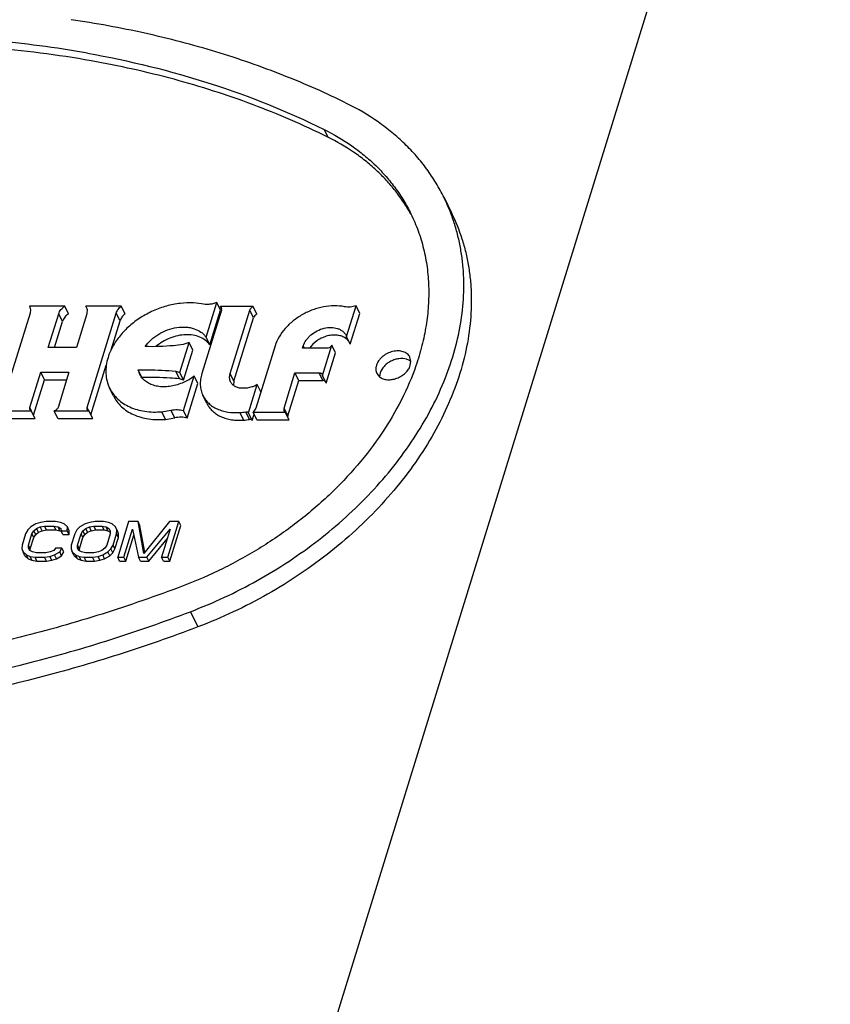
# Model space of a CAD drawing. Units: inches. Extents: x 0 to 17, y 0 to 11.
# Drawn here: x 5.6 to 5.8, y 7 to 7.2 of the extents above; entities that cross this region are included whole.
import ezdxf

# ---------------------------------------------------------------- set-up
doc = ezdxf.new("R2010")
doc.units = ezdxf.units.IN
doc.header["$LTSCALE"] = 0.935
doc.header["$MEASUREMENT"] = 0
doc.layers.get('0').update_dxf_attribs({"linetype": 'CONTINUOUS'})
doc.layers.add('02___PRT_ALL_AXES', color=7, linetype='CONTINUOUS')

msp = doc.modelspace()

# ---------------------------------------------------------------- linework, layer by layer
at = {"color": 7, "linetype": 'Continuous'}
for p, q in [((5.9316658185, 7.8228089692), (5.419900575700001, 6.166736036900001)), ((5.6727161394, 7.1888457864), (5.6735412777, 7.1871643315)), ((5.6991363263, 7.1738383495), (5.7007866028, 7.170475439600001)), ((5.645741194099999, 7.150434444199999), (5.6439354524, 7.150647630700001)), ((5.6467394297, 7.1431319776), (5.6490843311, 7.1507200811)), ((5.6499094693, 7.1490386262), (5.6490843311, 7.1507200811)), ((5.6079724913, 7.1484207964), (5.601544756900001, 7.1276206403)), ((5.6156326164, 7.1499655414), (5.6078210008, 7.1499655414)), ((5.6078210008, 7.1499655414), (5.6078978699, 7.1498257371)), ((5.6079532686, 7.1497004538), (5.60806994, 7.1491498593)), ((5.60806994, 7.1491498593), (5.6079724913, 7.1484207964)), ((5.616457754600001, 7.148284086499999), (5.6156326164, 7.1499655414)), ((5.6280665336, 7.1499655414), (5.620254918, 7.1499655414)), ((5.6205737408, 7.149269468200001), (5.6205100438, 7.148254241599999)), ((5.6205410091, 7.1276206403), (5.6269687435, 7.1484207964)), ((5.6277938817, 7.1467393414), (5.6269687435, 7.1484207964)), ((5.628891671799999, 7.148284086499999), (5.6280665336, 7.1499655414)), ((5.6501144539, 7.149079765), (5.64579357, 7.1350973797)), ((5.647564568, 7.1414505226), (5.6499094693, 7.1490386262)), ((5.6571061847, 7.1499022583), (5.6498850665, 7.1499022583)), ((5.6501538205, 7.149354595299999), (5.6498850665, 7.1499022583)), ((5.6498850665, 7.1499022583), (5.6500838438, 7.149657982100001)), ((5.6500838438, 7.149657982100001), (5.6501553574, 7.1493549329)), ((5.6501553574, 7.1493549329), (5.6501410051, 7.149187334800001)), ((5.652047574199999, 7.1350973797), (5.656368457999999, 7.149079765)), ((5.6571935963, 7.1473983101), (5.656368457999999, 7.149079765)), ((5.6579313229, 7.1482208033), (5.6571061847, 7.1499022583)), ((5.677680392999999, 7.1432481974), (5.6797730564, 7.1500200586)), ((5.680598194600001, 7.1483386036), (5.6797730564, 7.1500200586)), ((5.6119996989, 7.140857116599999), (5.6142855834, 7.148254241599999)), ((5.613344446, 7.140857116599999), (5.6151107216, 7.146572786599999)), ((5.6151107216, 7.146572786599999), (5.6142855834, 7.148254241599999)), ((5.6205100438, 7.148254241599999), (5.6182241593, 7.140857116599999)), ((5.625825386, 7.140369287), (5.6277938817, 7.1467393414)), ((5.6528727124, 7.1334159247), (5.6571935963, 7.1473983101)), ((5.6785055312, 7.1415667425), (5.680598194600001, 7.1483386036)), ((5.6409706377, 7.135347506), (5.6430038329, 7.1419269282)), ((5.6430038329, 7.1419269282), (5.641680762000001, 7.141485775)), ((5.6438289712, 7.1402454732), (5.6430038329, 7.1419269282)), ((5.647564568, 7.1414505226), (5.6467394297, 7.1431319776)), ((5.6779305108, 7.142486934), (5.6773470722, 7.1429672276)), ((5.6775741563, 7.143492929600001), (5.677680392999999, 7.1432481974)), ((5.6785055312, 7.1415667425), (5.677680392999999, 7.1432481974)), ((5.6182241593, 7.140857116599999), (5.6119996989, 7.140857116599999)), ((5.6417957759, 7.133666051000001), (5.6438289712, 7.1402454732)), ((5.6619639484, 7.1412112462), (5.6577193154, 7.1274756089)), ((5.6679925042, 7.1406903338), (5.668153478300001, 7.1412112462)), ((5.6733116314, 7.1406903338), (5.6679925042, 7.1406903338)), ((5.6684091049, 7.1406903338), (5.668153478300001, 7.1412112462)), ((5.6723761499, 7.1346802097), (5.674436344299999, 7.1413470013)), ((5.6752614826, 7.1396655464), (5.674436344299999, 7.1413470013)), ((5.6732012881, 7.1329987547), (5.6752614826, 7.1396655464)), ((5.6079093184, 7.1276206403), (5.610317116699999, 7.1354122786)), ((5.610317116699999, 7.1354122786), (5.6165415771, 7.1354122786)), ((5.6111422549, 7.1337308237), (5.610317116699999, 7.1354122786)), ((5.6165415771, 7.1354122786), (5.6141337787, 7.1276206403)), ((5.6213859551, 7.1260032835), (5.6247630678, 7.1369316241)), ((5.6325911529, 7.1342384583), (5.6317660147, 7.1359199132)), ((5.6408952961, 7.133939072), (5.640070157899999, 7.1356205269)), ((5.640070157899999, 7.1356205269), (5.6409706377, 7.135347506)), ((5.6087344566, 7.1259391854), (5.6111422549, 7.1337308237)), ((5.6111422549, 7.1337308237), (5.6160219682, 7.1337308237)), ((5.6417957759, 7.133666051000001), (5.6408952961, 7.133939072)), ((5.6417957759, 7.133666051000001), (5.6409706377, 7.135347506)), ((5.641745857999999, 7.1269727736), (5.6441113703, 7.1346275742)), ((5.6449365086, 7.1329461192), (5.6441113703, 7.1346275742)), ((5.6528727124, 7.1334159247), (5.652047574199999, 7.1350973797)), ((5.6528727124, 7.1334159247), (5.6527444585, 7.1325269284)), ((5.6639088453, 7.1274756089), (5.6663149845, 7.135261878300001)), ((5.664733983500001, 7.1257941539), (5.667140122799999, 7.133580423400001)), ((5.6663149845, 7.135261878300001), (5.6716341118, 7.135261878300001)), ((5.667140122799999, 7.133580423400001), (5.6663149845, 7.135261878300001)), ((5.667140122799999, 7.133580423400001), (5.67245925, 7.133580423400001)), ((5.67245925, 7.133580423400001), (5.6716341118, 7.135261878300001)), ((5.6723195675, 7.134903352899999), (5.6723761499, 7.1346802097)), ((5.6732012881, 7.1329987547), (5.6723761499, 7.1346802097)), ((5.6730074889, 7.1333992549), (5.6725970353, 7.1335715201)), ((5.626328162999999, 7.1302155984), (5.6255030248, 7.1318970533)), ((5.6425709963, 7.1252913186), (5.6449365086, 7.1329461192)), ((5.656084117000001, 7.1264612005), (5.6580242786, 7.132739565700001)), ((5.6580242786, 7.132739565700001), (5.657522436900001, 7.1324161432)), ((5.6588352889, 7.1310869004), (5.6580242786, 7.132739565700001)), ((5.646874657000001, 7.128582681799999), (5.6460495188, 7.130264136699999)), ((5.6007861439, 7.1268949214), (5.6082527801, 7.1268949214)), ((5.608262990599999, 7.126899932100001), (5.6079093184, 7.1276206403)), ((5.6079110196, 7.1272289297), (5.6079093184, 7.1276206403)), ((5.6082527801, 7.1268949214), (5.607932707200001, 7.1271781154)), ((5.609077918300001, 7.1252134665), (5.6082527801, 7.1268949214)), ((5.613265795, 7.1268949214), (5.6209484028, 7.1268949214)), ((5.614090933200001, 7.1252134665), (5.613265795, 7.1268949214)), ((5.6208855884, 7.1269184615), (5.6205410091, 7.1276206403)), ((5.620563550599999, 7.1271938666), (5.6205410091, 7.1276206403)), ((5.6209484028, 7.1268949214), (5.620563550599999, 7.1271938666)), ((5.621773541, 7.1252134665), (5.6209484028, 7.1268949214)), ((5.6370109494, 7.126708164299999), (5.6390010778, 7.1270225348)), ((5.6398262161, 7.1253410798), (5.6390010778, 7.1270225348)), ((5.6425709963, 7.1252913186), (5.641745857999999, 7.1269727736)), ((5.6577193154, 7.1274756089), (5.657102065, 7.1266256992)), ((5.664733983500001, 7.1257941539), (5.6639088453, 7.1274756089)), ((5.6639235899, 7.126942058200001), (5.6639088453, 7.1274756089)), ((5.6641942346, 7.1266256992), (5.6639388376, 7.126908720399999)), ((5.6016112821, 7.1252134665), (5.609077918300001, 7.1252134665)), ((5.614090933200001, 7.1252134665), (5.621773541, 7.1252134665)), ((5.6378360876, 7.1250267094), (5.6370109494, 7.126708164299999)), ((5.6378360876, 7.1250267094), (5.6398262161, 7.1253410798)), ((5.6550250416, 7.1248596489), (5.6541999033, 7.1265411039)), ((5.6563016428, 7.1250173362), (5.6554765046, 7.1266987912)), ((5.6569092552, 7.1247797456), (5.656084117000001, 7.1264612005)), ((5.6569092552, 7.1247797456), (5.657333781, 7.1261535115)), ((5.657102065, 7.1266256992), (5.6641942346, 7.1266256992)), ((5.657927203200001, 7.1249442442), (5.657102065, 7.1266256992)), ((5.657927203200001, 7.1249442442), (5.6650193729, 7.1249442442)), ((5.6650193729, 7.1249442442), (5.6641942346, 7.1266256992)), ((5.664733983500001, 7.1257941539), (5.6646962151, 7.1255991521)), ((5.608147357000001, 7.1013495889), (5.6074808197, 7.100682927799999)), ((5.6092744389, 7.10201625), (5.608147357000001, 7.1013495889)), ((5.6088109076, 7.100516262), (5.6094259416, 7.1010162583)), ((5.6102985033, 7.102349580599999), (5.6092744389, 7.10201625)), ((5.6094259416, 7.1010162583), (5.610219744299999, 7.1013495889)), ((5.6098385107, 7.100175530800001), (5.6094259416, 7.1010162583)), ((5.610219744299999, 7.1013495889), (5.6111923158, 7.1015162542)), ((5.6106323134, 7.1005088614), (5.610219744299999, 7.1013495889)), ((5.6115013366, 7.1025162458), (5.6102985033, 7.102349580599999)), ((5.6111923158, 7.1015162542), (5.613264703, 7.1015162542)), ((5.6116048849, 7.1006755267), (5.6111923158, 7.1015162542)), ((5.6135737238, 7.1025162458), (5.6115013366, 7.1025162458)), ((5.613264703, 7.1015162542), (5.614134257000001, 7.1013495889)), ((5.6136772721, 7.1006755267), (5.613264703, 7.1015162542)), ((5.614673539500001, 7.102349580599999), (5.6135737238, 7.1025162458)), ((5.614134257000001, 7.1013495889), (5.614722045800001, 7.1010162583)), ((5.6145468261, 7.1005088614), (5.614134257000001, 7.1013495889)), ((5.6154916006, 7.10201625), (5.614673539500001, 7.102349580599999)), ((5.614722045800001, 7.1010162583), (5.614797797, 7.100516262)), ((5.616206644199999, 7.1013495889), (5.6154916006, 7.10201625)), ((5.6161793885, 7.100516262), (5.616206644199999, 7.1013495889)), ((5.6166192134, 7.1005088614), (5.616206644199999, 7.1013495889)), ((5.6189698272, 7.1013495889), (5.618303279299999, 7.100682927799999)), ((5.6200968986, 7.10201625), (5.6189698272, 7.1013495889)), ((5.619633367200001, 7.100516262), (5.6202484118, 7.1010162583)), ((5.6211209735, 7.102349580599999), (5.6200968986, 7.10201625)), ((5.6202484118, 7.1010162583), (5.6210422145, 7.1013495889)), ((5.6206609809, 7.100175530800001), (5.6202484118, 7.1010162583)), ((5.6210422145, 7.1013495889), (5.622014775399999, 7.1015162542)), ((5.6214547836, 7.1005088614), (5.6210422145, 7.1013495889)), ((5.6223237962, 7.1025162458), (5.6211209735, 7.102349580599999)), ((5.622014775399999, 7.1015162542), (5.6238569009, 7.1015162542)), ((5.6224273445, 7.1006755267), (5.622014775399999, 7.1015162542)), ((5.6241659217, 7.1025162458), (5.6223237962, 7.1025162458)), ((5.6238569009, 7.1015162542), (5.6247264549, 7.1013495889)), ((5.62426947, 7.1006755267), (5.6238569009, 7.1015162542)), ((5.625265747999999, 7.102349580599999), (5.6241659217, 7.1025162458)), ((5.6247264549, 7.1013495889), (5.6253142437, 7.1010162583)), ((5.625139024, 7.1005088614), (5.6247264549, 7.1013495889)), ((5.6260837985, 7.10201625), (5.625265747999999, 7.102349580599999)), ((5.6253142437, 7.1010162583), (5.6256202672, 7.100516262)), ((5.6267988422, 7.1013495889), (5.6260837985, 7.10201625)), ((5.6272114113, 7.1005088614), (5.6267988422, 7.1013495889)), ((5.6270533623, 7.100682927799999), (5.6267988422, 7.1013495889)), ((5.6296922877, 7.1025162458), (5.627271624400001, 7.0946829767)), ((5.6286532159, 7.0946829767), (5.6305588445, 7.100849593)), ((5.6317646749, 7.1025162458), (5.6296922877, 7.1025162458)), ((5.6305588445, 7.100849593), (5.6318769329, 7.0946829767)), ((5.6330555078, 7.0955163033), (5.6317646749, 7.1025162458)), ((5.632177244, 7.1016755184), (5.6317646749, 7.1025162458)), ((5.6332649183, 7.0957772663), (5.632177244, 7.1016755184)), ((5.6386726324, 7.1025162458), (5.6330555078, 7.0955163033)), ((5.633719058400001, 7.0946829767), (5.6388483934, 7.100849593)), ((5.6388483934, 7.100849593), (5.6369427649, 7.0946829767)), ((5.6383243564, 7.0946829767), (5.640745019600001, 7.1025162458)), ((5.640745019600001, 7.1025162458), (5.6386726324, 7.1025162458)), ((5.6387369255, 7.0938422493), (5.6411575887, 7.1016755184)), ((5.6411575887, 7.1016755184), (5.640745019600001, 7.1025162458)), ((5.6069930299, 7.099849600900001), (5.6062204779, 7.097349621499999)), ((5.6074808197, 7.100682927799999), (5.6069930299, 7.099849600900001)), ((5.6076020694, 7.097349621499999), (5.608374621399999, 7.099849600900001)), ((5.6080146385, 7.096508893999999), (5.608787190599999, 7.099008873400001)), ((5.608374621399999, 7.099849600900001), (5.6088109076, 7.100516262)), ((5.608787190599999, 7.099008873400001), (5.608374621399999, 7.099849600900001)), ((5.608787190599999, 7.099008873400001), (5.6092234767, 7.0996755345)), ((5.6092234767, 7.0996755345), (5.6088109076, 7.100516262)), ((5.6092234767, 7.0996755345), (5.6098385107, 7.100175530800001)), ((5.6098385107, 7.100175530800001), (5.6106323134, 7.1005088614)), ((5.6106323134, 7.1005088614), (5.6116048849, 7.1006755267)), ((5.6116048849, 7.1006755267), (5.6136772721, 7.1006755267)), ((5.6136772721, 7.1006755267), (5.6145468261, 7.1005088614)), ((5.6145468261, 7.1005088614), (5.6148996022, 7.1003088047)), ((5.614797797, 7.100516262), (5.6161793885, 7.100516262)), ((5.6152103661, 7.0996755345), (5.614797797, 7.100516262)), ((5.6152103661, 7.0996755345), (5.6165919576, 7.0996755345)), ((5.6165919576, 7.0996755345), (5.6161793885, 7.100516262)), ((5.6165919576, 7.0996755345), (5.6166192134, 7.1005088614)), ((5.6178155001, 7.099849600900001), (5.617042948099999, 7.097349621499999)), ((5.618303279299999, 7.100682927799999), (5.6178155001, 7.099849600900001)), ((5.6184245395, 7.097349621499999), (5.619197091599999, 7.099849600900001)), ((5.6188371087, 7.096508893999999), (5.6196096607, 7.099008873400001)), ((5.619197091599999, 7.099849600900001), (5.619633367200001, 7.100516262)), ((5.6196096607, 7.099008873400001), (5.619197091599999, 7.099849600900001)), ((5.6196096607, 7.099008873400001), (5.6200459363, 7.0996755345)), ((5.6200459363, 7.0996755345), (5.619633367200001, 7.100516262)), ((5.6200459363, 7.0996755345), (5.6206609809, 7.100175530800001)), ((5.6206609809, 7.100175530800001), (5.6214547836, 7.1005088614)), ((5.6214547836, 7.1005088614), (5.6224273445, 7.1006755267)), ((5.6224273445, 7.1006755267), (5.62426947, 7.1006755267)), ((5.62426947, 7.1006755267), (5.625139024, 7.1005088614)), ((5.6256445151, 7.099849600900001), (5.624871962999999, 7.097349621499999)), ((5.625139024, 7.1005088614), (5.6256306774, 7.1002300485)), ((5.6256202672, 7.100516262), (5.6256445151, 7.099849600900001)), ((5.626253554500001, 7.097349621499999), (5.6270261066, 7.099849600900001)), ((5.6266661236, 7.096508893999999), (5.627438675700001, 7.099008873400001)), ((5.6270261066, 7.099849600900001), (5.6270533623, 7.100682927799999)), ((5.627438675700001, 7.099008873400001), (5.6270261066, 7.099849600900001)), ((5.6274659314, 7.099842200299999), (5.6270533623, 7.100682927799999)), ((5.6274659314, 7.099842200299999), (5.6272114113, 7.1005088614)), ((5.627438675700001, 7.099008873400001), (5.6274659314, 7.099842200299999)), ((5.6290657851, 7.0938422493), (5.630833759400001, 7.0995634163)), ((5.6341316276, 7.0938422493), (5.638191129, 7.0987226846)), ((5.6062204779, 7.097349621499999), (5.6061932328, 7.0965162951)), ((5.6061932328, 7.0965162951), (5.6064477424, 7.0958496338)), ((5.607626327799999, 7.0966829603), (5.6076020694, 7.097349621499999)), ((5.6080146385, 7.096508893999999), (5.6076020694, 7.097349621499999)), ((5.607932340800001, 7.096182964500001), (5.607626327799999, 7.0966829603)), ((5.6080263739, 7.0961863862), (5.6080146385, 7.096508893999999)), ((5.6136132172, 7.0966829603), (5.6132284451, 7.096182964500001)), ((5.6149948087, 7.0966829603), (5.6136132172, 7.0966829603)), ((5.6145070296, 7.0958496338), (5.6149948087, 7.0966829603)), ((5.6154073778, 7.0958422329), (5.6149948087, 7.0966829603)), ((5.617042948099999, 7.097349621499999), (5.6170156925, 7.0965162951)), ((5.6170156925, 7.0965162951), (5.6172702126, 7.0958496338)), ((5.6184487874, 7.0966829603), (5.6184245395, 7.097349621499999)), ((5.6188371087, 7.096508893999999), (5.6184245395, 7.097349621499999)), ((5.618754811000001, 7.096182964500001), (5.6184487874, 7.0966829603)), ((5.618848839, 7.0961863845), (5.6188371087, 7.096508893999999)), ((5.6244356874, 7.0966829603), (5.623820642999999, 7.096182964500001)), ((5.624871962999999, 7.097349621499999), (5.6244356874, 7.0966829603)), ((5.6250992275, 7.0958496338), (5.6257657754, 7.0965162951)), ((5.6257657754, 7.0965162951), (5.626253554500001, 7.097349621499999)), ((5.6261783445, 7.0956755676), (5.6257657754, 7.0965162951)), ((5.6261783445, 7.0956755676), (5.6266661236, 7.096508893999999)), ((5.6266661236, 7.096508893999999), (5.626253554500001, 7.097349621499999)), ((5.6064477424, 7.0958496338), (5.6071627965, 7.0951829726)), ((5.6068603115, 7.0950089063), (5.6064477424, 7.0958496338)), ((5.6068603115, 7.0950089063), (5.6075753656, 7.0943422452)), ((5.6071627965, 7.0951829726), (5.607980847, 7.094849642000001)), ((5.6075753656, 7.0943422452), (5.6071627965, 7.0951829726)), ((5.6075753656, 7.0943422452), (5.6083934162, 7.094008914600001)), ((5.6085201296, 7.0958496338), (5.607932340800001, 7.096182964500001)), ((5.607980847, 7.094849642000001), (5.6090806733, 7.0946829767)), ((5.6083934162, 7.094008914600001), (5.607980847, 7.094849642000001)), ((5.6093896942, 7.0956829685), (5.6085201296, 7.0958496338)), ((5.6090806733, 7.0946829767), (5.6111530606, 7.0946829767)), ((5.6094932424, 7.0938422493), (5.6090806733, 7.0946829767)), ((5.6114620814, 7.0956829685), (5.6093896942, 7.0956829685)), ((5.6111530606, 7.0946829767), (5.6123558832, 7.094849642000001)), ((5.6115656297, 7.0938422493), (5.6111530606, 7.0946829767)), ((5.6124346423, 7.0958496338), (5.6114620814, 7.0956829685)), ((5.6123558832, 7.094849642000001), (5.6133799582, 7.0951829726)), ((5.6127684524, 7.094008914600001), (5.6123558832, 7.094849642000001)), ((5.6132284451, 7.096182964500001), (5.6124346423, 7.0958496338)), ((5.6127684524, 7.094008914600001), (5.6137925273, 7.0943422452)), ((5.6133799582, 7.0951829726), (5.6145070296, 7.0958496338)), ((5.6137925273, 7.0943422452), (5.6133799582, 7.0951829726)), ((5.6137925273, 7.0943422452), (5.6149195987, 7.0950089063)), ((5.6149195987, 7.0950089063), (5.6145070296, 7.0958496338)), ((5.6149195987, 7.0950089063), (5.6154073778, 7.0958422329)), ((5.6172702126, 7.0958496338), (5.6179852562, 7.0951829726)), ((5.617682781699999, 7.0950089063), (5.6172702126, 7.0958496338)), ((5.617682781699999, 7.0950089063), (5.6183978253, 7.0943422452)), ((5.6179852562, 7.0951829726), (5.6188033172, 7.094849642000001)), ((5.6183978253, 7.0943422452), (5.6179852562, 7.0951829726)), ((5.6183978253, 7.0943422452), (5.6192158864, 7.094008914600001)), ((5.6193425998, 7.0958496338), (5.618754811000001, 7.096182964500001)), ((5.6188033172, 7.094849642000001), (5.619903132999999, 7.0946829767)), ((5.6192158864, 7.094008914600001), (5.6188033172, 7.094849642000001)), ((5.6202121538, 7.0956829685), (5.6193425998, 7.0958496338)), ((5.619903132999999, 7.0946829767), (5.6217452585, 7.0946829767)), ((5.6203157021, 7.0938422493), (5.619903132999999, 7.0946829767)), ((5.622054279299999, 7.0956829685), (5.6202121538, 7.0956829685)), ((5.6217452585, 7.0946829767), (5.6229480917, 7.094849642000001)), ((5.6221578276, 7.0938422493), (5.6217452585, 7.0946829767)), ((5.6230268403, 7.0958496338), (5.622054279299999, 7.0956829685)), ((5.6229480917, 7.094849642000001), (5.6239721561, 7.0951829726)), ((5.6233606608, 7.094008914600001), (5.6229480917, 7.094849642000001)), ((5.623820642999999, 7.096182964500001), (5.6230268403, 7.0958496338)), ((5.6233606608, 7.094008914600001), (5.6243847253, 7.0943422452)), ((5.6239721561, 7.0951829726), (5.6250992275, 7.0958496338)), ((5.6243847253, 7.0943422452), (5.6239721561, 7.0951829726)), ((5.6243847253, 7.0943422452), (5.6255117966, 7.0950089063)), ((5.6255117966, 7.0950089063), (5.6250992275, 7.0958496338)), ((5.6255117966, 7.0950089063), (5.6261783445, 7.0956755676)), ((5.627271624400001, 7.0946829767), (5.6286532159, 7.0946829767)), ((5.6276841936, 7.0938422493), (5.627271624400001, 7.0946829767)), ((5.6290657851, 7.0938422493), (5.6286532159, 7.0946829767)), ((5.6318769329, 7.0946829767), (5.633719058400001, 7.0946829767)), ((5.632289502000001, 7.0938422493), (5.6318769329, 7.0946829767)), ((5.6341316276, 7.0938422493), (5.633719058400001, 7.0946829767)), ((5.6369427649, 7.0946829767), (5.6383243564, 7.0946829767)), ((5.637355334, 7.0938422493), (5.6369427649, 7.0946829767)), ((5.6387369255, 7.0938422493), (5.6383243564, 7.0946829767)), ((5.6083934162, 7.094008914600001), (5.6094932424, 7.0938422493)), ((5.6094932424, 7.0938422493), (5.6115656297, 7.0938422493)), ((5.6115656297, 7.0938422493), (5.6127684524, 7.094008914600001)), ((5.6192158864, 7.094008914600001), (5.6203157021, 7.0938422493)), ((5.6203157021, 7.0938422493), (5.6221578276, 7.0938422493)), ((5.6221578276, 7.0938422493), (5.6233606608, 7.094008914600001)), ((5.6276841936, 7.0938422493), (5.6290657851, 7.0938422493)), ((5.632289502000001, 7.0938422493), (5.6341316276, 7.0938422493)), ((5.637355334, 7.0938422493), (5.6387369255, 7.0938422493)), ((5.6432836752, 7.0826940527), (5.6449339517, 7.0793311428))]:
    msp.add_line(p, q, dxfattribs=at)
for centre, radius, start, end in [((5.579878929099999, 6.9755857114), 0.233633664, 79.9589532846, 85.19605867130001), ((5.581081604, 6.9769158497), 0.2306024252, 79.92085711909999, 85.5542022528), ((5.595469949500001, 7.0294570819), 0.1759736027, 63.66276926859999, 69.543050386), ((5.6616476789, 7.1554466475), 0.0417570363, 21.00033796250001, 26.1322876887), ((5.6591108296, 7.1521116114), 0.0373886859, 28.7553967939, 29.0018023019), ((5.6614863132, 7.1553833927), 0.0419303527, 20.4208895738, 21.0020107053), ((5.606398555599999, 7.149090602899999), 0.0016700451, 21.4180663608, 26.1193434897), ((5.618909449099999, 7.1489277046), 0.0016992327, 26.1591922027, 37.6450493952), ((5.6189118364, 7.1489298015), 0.0016961657, 15.1077332788, 26.1311676334), ((5.6188700611, 7.1489182939), 0.0017394965, 11.6470792417, 15.1150384647), ((5.6492155078, 7.1493587113), 0.0009412306, 342.7606952127, 349.5092391149), ((5.6755472691, 7.140149515), 0.0033434706, 57.4317511356, 58.4424719923), ((5.6758927399, 7.1405660085), 0.0028004402, 35.89461732339999, 43.3093423), ((5.6359505842, 7.1368824777), 0.0042938505, 192.9542395114, 206.1167060457), ((5.6359398414, 7.136880590700001), 0.004283375, 206.1572996618, 215.4129497102), ((5.637044767000001, 7.1434493973), 0.0113057506, 294.6923623146, 295.9012135847), ((5.6370419353, 7.1434556622), 0.0113126232, 295.9002546109, 299.3888378604001), ((5.6372262739, 7.1431528422), 0.0109583186, 299.3260334246, 308.9247087096), ((5.672460640800001, 7.132531329400001), 0.0010490949, 82.5297349012, 90.07595411169999), ((5.6084033464, 7.12740902), 0.000524231, 200.0922313063, 206.1334600246), ((5.6645392151, 7.1272034704), 0.0006688278, 203.007477988, 206.148322872), ((5.653079390499999, 7.1408589062), 0.0143615811, 274.474853675, 279.6082997655), ((5.6539045287, 7.1391774512), 0.0143615811, 274.474853675, 279.6082997655)]:
    msp.add_arc(centre, radius, start, end, dxfattribs=at)
for points, knots in [([(5.6778402951, 7.1945193158), (5.673251938, 7.1967930486), (5.6637513554, 7.2009925926), (5.648847868200001, 7.2061604161), (5.6332004082, 7.2102460728), (5.6224623698, 7.2122097712), (5.617001256, 7.2130117167)], [0, 0, 0, 0, 0.2406680771, 0.4874939509, 0.7405866784999999, 1, 1, 1, 1]), ([(5.6206138111, 7.205640831699999), (5.6298210762, 7.2040004474), (5.6476517386, 7.199647790399999), (5.6647047509, 7.1928157821), (5.6727161394, 7.1888457864)], [0, 0, 0, 0, 0.5112377959000001, 1, 1, 1, 1]), ([(5.6569733385, 7.19433292), (5.651305910800001, 7.196454520800001), (5.6395847929, 7.200199930299999), (5.627575224299999, 7.202866126), (5.621438949400001, 7.203959376699999)], [0, 0, 0, 0, 0.4926175077, 1, 1, 1, 1]), ([(5.6991362908, 7.173838332100001), (5.698600630900001, 7.1749299978), (5.697430568, 7.177071337899999), (5.6953961842, 7.180125887999999), (5.693089766900001, 7.1830141987), (5.6905202112, 7.185723690800001), (5.6876978846, 7.1882446166), (5.6835786907, 7.191366122100001), (5.6801937025, 7.1933530988), (5.6778402951, 7.1945193158)], [0, 0, 0, 0, 0.1207320909, 0.2419065508, 0.3639455656, 0.4872557581, 0.6122291422, 0.7392238244, 1, 1, 1, 1]), ([(5.6727161394, 7.1888457864), (5.6748306247, 7.187797965900001), (5.6778720075, 7.1860124533), (5.681573434500001, 7.183207894), (5.684109465700001, 7.1809425957), (5.6864182958, 7.178508039800001), (5.688490701, 7.1759129029), (5.6903183512, 7.1731681652), (5.6913698548, 7.1712442174), (5.691851230599999, 7.1702633437)], [0, 0, 0, 0, 0.2607616887, 0.3877693754, 0.5127499744, 0.6360596968, 0.7580937523000001, 0.8792663303, 1, 1, 1, 1]), ([(5.691811140900001, 7.170239034600001), (5.6913184176, 7.171127865599999), (5.690257270399999, 7.1728704976), (5.688454284700001, 7.175355614), (5.6864432962, 7.177707866900001), (5.684231282000001, 7.179918709600001), (5.6818257847, 7.181981355900001), (5.6783442837, 7.1845435668), (5.675507915, 7.1861897761), (5.6735412777, 7.1871643315)], [0, 0, 0, 0, 0.1205884809, 0.2417842042, 0.3639429681, 0.4874110528, 0.6125181835, 0.7395612143000001, 1, 1, 1, 1]), ([(5.7007865673, 7.1704754222), (5.7016876171, 7.168639098), (5.702840252100001, 7.1657720732), (5.703948957100001, 7.1618086262), (5.704570947100001, 7.1587528598), (5.7049793082, 7.1556311782), (5.7052386845, 7.15136473), (5.7050126553, 7.1458952752), (5.7038823315, 7.1392662651), (5.701907774099999, 7.132597953099999), (5.6991128293, 7.125965367), (5.6955301414, 7.1194417765), (5.691201210499999, 7.113099099099999), (5.6861748952, 7.1070075349), (5.680507512899999, 7.1012347636), (5.6742628815, 7.0958447596), (5.6675111724, 7.090897541), (5.6603270025, 7.0864478548), (5.6527920372, 7.08254677), (5.647577124400001, 7.080333852100001), (5.6449339517, 7.0793311428)], [0, 0, 0, 0, 0.0515119018, 0.077450475, 0.1035841972, 0.1299719951, 0.1566690281, 0.2111532166, 0.2673920673, 0.3256040483, 0.385903091, 0.4483023186, 0.5127228164000001, 0.5790068845, 0.646928765, 0.7162085187999999, 0.7865191557, 0.8575021009, 0.9288073942, 1, 1, 1, 1]), ([(5.691851230599999, 7.1702633437), (5.692449732899999, 7.1690438076), (5.6935170782, 7.166530059299999), (5.694705724099999, 7.16259228), (5.6954758471, 7.1585063522), (5.695824052000001, 7.1542989852), (5.6957477776, 7.149996351), (5.6952486778, 7.145625250299999), (5.6943302949, 7.1412130198), (5.6934537502, 7.138299769), (5.692950950399999, 7.1368457019)], [0, 0, 0, 0, 0.1187472587, 0.2381616916, 0.3588872219, 0.4815125557, 0.6065547557, 0.7344437465000001, 0.8655131844, 1, 1, 1, 1]), ([(5.6432836752, 7.0826940527), (5.6458145379, 7.0836541563), (5.6508114088, 7.0857649391), (5.658046101799999, 7.089465957000001), (5.6649661074, 7.0936743862), (5.6736054724, 7.0998518284), (5.681408188200001, 7.1068831381), (5.6881243787, 7.1146341239), (5.6924873775, 7.1206390411), (5.696179569, 7.1268314329), (5.699162816399999, 7.1331488871), (5.7014058013, 7.1395268999), (5.7028833245, 7.1459010407), (5.7035785348, 7.1522050159), (5.703497463400001, 7.157378549500001), (5.7030305482, 7.1614025623), (5.702486325800001, 7.1643449387), (5.701747383400001, 7.1672206275), (5.7011244221, 7.1690925347), (5.7007815462, 7.1700134693)], [0, 0, 0, 0, 0.0706406456, 0.1414083219, 0.2118987099, 0.2817931517, 0.4184028571, 0.4846528422999999, 0.5491899046000001, 0.6118485814, 0.6725299344, 0.7312119459, 0.7879553722, 0.8429125003, 0.8963284725, 0.9225734785999999, 0.9485646497, 0.9743547318000001, 1, 1, 1, 1]), ([(5.6439354524, 7.150647630700001), (5.642965042, 7.1507035187), (5.6409681129, 7.1506345707), (5.637988612000001, 7.150042125900001), (5.635063251, 7.148983787200001), (5.6323113674, 7.147502527), (5.6298439288, 7.1456583637), (5.6277610573, 7.1435242601), (5.6261482389, 7.1411861148), (5.6254074401, 7.139493943400001), (5.625145595599999, 7.1386466143)], [0, 0, 0, 0, 0.1226206005, 0.2506079961, 0.3817862048, 0.5136047899, 0.6434482443, 0.7689176595999999, 0.8881215687999999, 1, 1, 1, 1]), ([(5.6490843311, 7.1507200811), (5.6488047474, 7.1506167792), (5.6482386048, 7.150447794400001), (5.6471200761, 7.1502694437), (5.6462698662, 7.1503111967), (5.645741194099999, 7.150434444199999)], [0, 0, 0, 0, 0.2634502461, 0.5201816834, 1, 1, 1, 1]), ([(5.6142855834, 7.148254241599999), (5.6143888495, 7.1485884108), (5.6146625909, 7.149072135700001), (5.615165982200001, 7.1496115676), (5.6154703255, 7.149853976799999), (5.6156326164, 7.1499655414)], [0, 0, 0, 0, 0.4746177756, 0.7327582963, 1, 1, 1, 1]), ([(5.6269687435, 7.1484207964), (5.6270587053, 7.148711913), (5.6273608048, 7.1492883817), (5.6278086589, 7.1497538912), (5.6280665336, 7.1499655414)], [0, 0, 0, 0, 0.4773546807, 1, 1, 1, 1]), ([(5.656368457999999, 7.149079765), (5.656420918999999, 7.1492495289), (5.656572592100001, 7.1494924652), (5.656849875900001, 7.149746847899999), (5.6570174715, 7.14985499), (5.6571061847, 7.1499022583)], [0, 0, 0, 0, 0.4728136298, 0.7325188946, 1, 1, 1, 1]), ([(5.6772444883, 7.149817305), (5.675739277100001, 7.1501201494), (5.6737288671, 7.1500705377), (5.6714307575, 7.149537909099999), (5.6698451864, 7.149029177999999), (5.6679449674, 7.1481519346), (5.6658852797, 7.146764839199999), (5.6641374811, 7.1451047639), (5.6627868264, 7.1432511879), (5.6621743875, 7.1418922275), (5.6619639484, 7.1412112462)], [0, 0, 0, 0, 0.2433564875, 0.3083210219, 0.3741740438, 0.5069165235, 0.6385493267, 0.7660684298999999, 0.8870284648000001, 1, 1, 1, 1]), ([(5.6797730564, 7.1500200586), (5.6793542661, 7.1498804761), (5.6785121139, 7.1497003472), (5.6776475552, 7.149736208999999), (5.6772444883, 7.149817305)], [0, 0, 0, 0, 0.5177666278, 1, 1, 1, 1]), ([(5.616457754600001, 7.148284086499999), (5.6162954637, 7.148172521799999), (5.615991120399999, 7.1479301127), (5.6154877292, 7.147390680700001), (5.6152139877, 7.1469069558), (5.6151107216, 7.146572786599999)], [0, 0, 0, 0, 0.2672417037, 0.5253822243999999, 1, 1, 1, 1]), ([(5.628891671799999, 7.148284086499999), (5.6286337971, 7.1480724362), (5.628185942999999, 7.1476069267), (5.6278838435, 7.1470304581), (5.6277938817, 7.1467393414)], [0, 0, 0, 0, 0.5226453193, 1, 1, 1, 1]), ([(5.6579313229, 7.1482208033), (5.6578426098, 7.148173535), (5.6576750141, 7.148065393), (5.6573977304, 7.1478110102), (5.6572460573, 7.1475680739), (5.6571935963, 7.1473983101)], [0, 0, 0, 0, 0.2674811054, 0.5271863702, 1, 1, 1, 1]), ([(5.6332947164, 7.1410535178), (5.6336852216, 7.1415972752), (5.6346165276, 7.1426191701), (5.6363049376, 7.143856083999999), (5.638220664199999, 7.14476957), (5.640238050700001, 7.1452990965), (5.6419277523, 7.145392609299999), (5.6432040245, 7.1452380158), (5.644354563899999, 7.144950719700001), (5.6453986771, 7.1444519758), (5.6462439165, 7.1437496299), (5.6465891525, 7.1433448508), (5.6467394297, 7.1431319776)], [0, 0, 0, 0, 0.1298323271, 0.2657403247, 0.4036129429999999, 0.5389862236, 0.667847393, 0.7290188842, 0.7876979446, 0.8974686852, 0.9494649833, 1, 1, 1, 1]), ([(5.668153478300001, 7.1412112462), (5.6682929563, 7.1416625973), (5.668633110499999, 7.1423213767), (5.6692558673, 7.143092187200001), (5.6700234469, 7.1438271221), (5.671161800599999, 7.144577075700001), (5.6726805349, 7.145144286), (5.6742267504, 7.145336450199999), (5.675454928300001, 7.145156985599999), (5.676298914199999, 7.1448022115), (5.676833318, 7.1444499297), (5.677269347999999, 7.144013366), (5.6774871499, 7.1436714134), (5.6775747262, 7.143493209500001)], [0, 0, 0, 0, 0.1208237687, 0.1857989884, 0.2531142935, 0.3919028965999999, 0.53110278, 0.6642442503, 0.7865630196, 0.8433015567000001, 0.8972860365, 0.9492161926, 1, 1, 1, 1]), ([(5.647564568, 7.1414505226), (5.6473045833, 7.141818800499999), (5.6466447491, 7.1424955674), (5.6453733457, 7.1432110437), (5.643871358099999, 7.143621727699999), (5.6422146202, 7.1437146629), (5.6404817561, 7.143489391799999), (5.6387556822, 7.1429584709), (5.637120089400001, 7.142148671499999), (5.6361277634, 7.1414380798), (5.635669521000001, 7.1410459764)], [0, 0, 0, 0, 0.1025671802, 0.211305797, 0.3282775265, 0.4537715772, 0.5864347788000001, 0.7238134062, 0.8627808270999999, 1, 1, 1, 1]), ([(5.6772970892, 7.1429985368), (5.677027298300001, 7.1431642445), (5.676415929199999, 7.1434295037), (5.6754017153, 7.143608803099999), (5.674306988, 7.1435795039), (5.673186768300001, 7.143344763099999), (5.672095171900001, 7.1429164504), (5.6707785772, 7.1421337), (5.6699464826, 7.1413117503), (5.669536583999999, 7.140690365)], [0, 0, 0, 0, 0.1079288323, 0.2242769226, 0.348568881, 0.4789387704999999, 0.6125806214, 0.7462465338, 1, 1, 1, 1]), ([(5.641680762000001, 7.141485775), (5.6409744238, 7.1413944952), (5.6381904784, 7.1410876855), (5.635382287100001, 7.1409926803), (5.6332947164, 7.1410535178)], [0, 0, 0, 0, 0.2543006064, 1, 1, 1, 1]), ([(5.674436344299999, 7.1413470013), (5.6743868973, 7.1412516221), (5.6742493171, 7.1410711566), (5.6739759847, 7.1408625035), (5.6736549498, 7.1407257553), (5.6734242287, 7.1406903338), (5.6733116314, 7.1406903338)], [0, 0, 0, 0, 0.2371534264, 0.4921573691, 0.7514504078, 1, 1, 1, 1]), ([(5.625145595599999, 7.1386466143), (5.624965641699999, 7.1380642834), (5.624702051799999, 7.136895195599999), (5.6246227679, 7.1351332757), (5.6248732762, 7.133445484), (5.625260254, 7.1323917924), (5.6255030256, 7.1318970537)], [0, 0, 0, 0, 0.2644238395, 0.5170843422, 0.7609157416, 1, 1, 1, 1]), ([(5.6317660147, 7.1359199132), (5.6324692529, 7.1359393037), (5.6352400786, 7.1359727061), (5.638013547000001, 7.1358316947), (5.640070157899999, 7.1356205269)], [0, 0, 0, 0, 0.2538879396, 1, 1, 1, 1]), ([(5.692950950399999, 7.1368457019), (5.6920634681, 7.134279155700001), (5.6898699477, 7.1291594177), (5.6855400567, 7.1218273399), (5.6801766101, 7.1147989363), (5.6738762877, 7.1081986194), (5.666750955099999, 7.1021415536), (5.658926621799999, 7.096732736), (5.6505426815, 7.0920695911), (5.6446606198, 7.0895036059), (5.6416660258, 7.0883675821)], [0, 0, 0, 0, 0.1120485013, 0.2289852172, 0.3505055672, 0.4760281684000001, 0.6047543879, 0.7357045114, 0.8678504270999999, 1, 1, 1, 1]), ([(5.6417676987, 7.1331774007), (5.6409041253, 7.1327803454), (5.6395416862, 7.1323488013), (5.6377017003, 7.1321624699), (5.636389116, 7.1322234982), (5.6351683818, 7.1324832072), (5.6340764353, 7.1329357936), (5.6331489569, 7.133569441100001), (5.632654314, 7.1341095102), (5.632448904299999, 7.134398523200001)], [0, 0, 0, 0, 0.2817202742, 0.4172117158, 0.5467955568, 0.6695537546, 0.7853339598000001, 0.894905427, 1, 1, 1, 1]), ([(5.6408952961, 7.133939072), (5.6402167822, 7.1340087401), (5.637455638600001, 7.1342448348), (5.634679229700001, 7.134296033099999), (5.6325911529, 7.1342384583)], [0, 0, 0, 0, 0.2461541559, 1, 1, 1, 1]), ([(5.64579357, 7.1350973797), (5.645664707999999, 7.1346803821), (5.6454759552, 7.1338432191), (5.6454191829, 7.1325815386), (5.645598566699999, 7.1313729413), (5.6458756727, 7.1306184095), (5.646049519, 7.130264136799999)], [0, 0, 0, 0, 0.2644242321, 0.5170841466, 0.7609158310999999, 1, 1, 1, 1]), ([(5.652143941599999, 7.133277632), (5.6520784775, 7.1334110173), (5.651974193200001, 7.1336951073), (5.651906594700001, 7.1341501644), (5.6519280286, 7.1346251902), (5.6519990641, 7.1349404012), (5.652047574199999, 7.1350973797)], [0, 0, 0, 0, 0.2390909618, 0.4828978559000001, 0.7356150421, 1, 1, 1, 1]), ([(5.6547331564, 7.1318632941), (5.6544477109, 7.1318709949), (5.6538968909, 7.131939861799999), (5.6531437628, 7.132221142000001), (5.6526283742, 7.1325993503), (5.6523170113, 7.1329690892), (5.6521955352, 7.133172508099999), (5.652143941599999, 7.133277632)], [0, 0, 0, 0, 0.2767841648, 0.5331567029, 0.7715672729999999, 0.8864923109, 1, 1, 1, 1]), ([(5.6716341118, 7.135261878300001), (5.6717092531, 7.135261878300001), (5.671854750900001, 7.135247139), (5.672054759, 7.135177821), (5.672216968300001, 7.135062965), (5.672292551699999, 7.134958622899999), (5.6723195675, 7.134903352899999)], [0, 0, 0, 0, 0.2773342533, 0.5348623914, 0.7729425405, 1, 1, 1, 1]), ([(5.6255030256, 7.1318970537), (5.6257216235, 7.1314515779), (5.6262481417, 7.130592797999999), (5.6272722579, 7.1294590936), (5.6285131836, 7.128495054), (5.6299462192, 7.1277177942), (5.631545028, 7.127139795800001), (5.6339022038, 7.1266373651), (5.6357647764, 7.1266020836), (5.6370109494, 7.126708164299999)], [0, 0, 0, 0, 0.1111452211, 0.2240918411, 0.3404340794, 0.4613991381000001, 0.5877720437, 0.7198677173, 1, 1, 1, 1]), ([(5.657522436900001, 7.1324161432), (5.657296061499999, 7.1323206897), (5.6564019635, 7.1319945134), (5.655438956599999, 7.1318442528), (5.6547331564, 7.1318632941)], [0, 0, 0, 0, 0.2581362663, 1, 1, 1, 1]), ([(5.6263281889, 7.130215611000001), (5.626546740399999, 7.129770107300001), (5.6270733826, 7.1289114039), (5.628097385399999, 7.1277776229), (5.6293383194, 7.126813567), (5.6307714748, 7.126036457000001), (5.6323698835, 7.125458317300001), (5.6341051153, 7.1250885761), (5.6359454115, 7.1249331938), (5.637200715700001, 7.124972623200001), (5.6378360876, 7.1250267094)], [0, 0, 0, 0, 0.1110937346, 0.2239849121, 0.3402719803, 0.4611848494, 0.5874890308, 0.7195133765999999, 0.8572396504, 1, 1, 1, 1]), ([(5.646049519, 7.130264136799999), (5.6462047791, 7.1299477403), (5.646578174, 7.1293376496), (5.6473034561, 7.128531128500001), (5.648181732999999, 7.127843867899999), (5.649195812, 7.1272878961), (5.6503273496, 7.1268720239), (5.6519961751, 7.1265059812), (5.653316100700001, 7.126472177999999), (5.6541999033, 7.1265411039)], [0, 0, 0, 0, 0.1112867013, 0.22434864, 0.3407601035, 0.4617384114, 0.5880699767, 0.7200808444, 1, 1, 1, 1]), ([(5.6141337787, 7.1276206403), (5.6140791036, 7.1274437116), (5.6138908293, 7.1271993266), (5.6135615526, 7.1269882939), (5.6133659152, 7.1269175437), (5.613265795, 7.1268949214)], [0, 0, 0, 0, 0.4741501728, 0.7371870722, 1, 1, 1, 1]), ([(5.6390010778, 7.1270225348), (5.6394691634, 7.1271301762), (5.640395315399999, 7.1272386428), (5.6413236079, 7.1271058405), (5.641745857999999, 7.1269727736)], [0, 0, 0, 0, 0.5203579555, 1, 1, 1, 1]), ([(5.6468747786, 7.1285827414), (5.6470300373, 7.128266336699999), (5.647403252799999, 7.1276561223), (5.6481286854, 7.1268497068), (5.6490069148, 7.1261623925), (5.6500210363, 7.1256065351), (5.6511522779, 7.125190573999999), (5.6523809199, 7.124921088300001), (5.653684661000001, 7.1248028107), (5.6545745527, 7.1248245162), (5.6550250416, 7.1248596489)], [0, 0, 0, 0, 0.1112369839, 0.2242464555, 0.3406035987, 0.4615299921, 0.587777755, 0.719732013, 0.8573870076000001, 1, 1, 1, 1]), ([(5.6425709963, 7.1252913186), (5.6421487462, 7.1254243856), (5.6412204537, 7.1255571878), (5.6402943016, 7.1254487213), (5.6398262161, 7.1253410798)], [0, 0, 0, 0, 0.4796420445, 1, 1, 1, 1]), ([(5.6554765046, 7.1266987912), (5.655541367200001, 7.126709721), (5.6556688101, 7.1267168651), (5.6558485726, 7.1266797519), (5.655995541699999, 7.1265944437), (5.656062257799999, 7.126507533200001), (5.656084117000001, 7.1264612005)], [0, 0, 0, 0, 0.2831495192, 0.5433604555, 0.7794699337000001, 1, 1, 1, 1]), ([(5.6569092552, 7.1247797456), (5.6568873961, 7.124826078200001), (5.6568206799, 7.1249129887), (5.656673710900001, 7.1249982969), (5.656493948300001, 7.1250354101), (5.656366505399999, 7.125028266), (5.6563016428, 7.1250173362)], [0, 0, 0, 0, 0.2205300663, 0.4566395445, 0.7168504808, 1, 1, 1, 1]), ([(5.6416660258, 7.0883675821), (5.635779056900001, 7.0861343121), (5.6239195815, 7.0820167343), (5.6000331795, 7.075236867999999), (5.5817794829, 7.0717426712), (5.56960033, 7.0701938781)], [0, 0, 0, 0, 0.2536581119, 0.5053919431, 1, 1, 1, 1]), ([(5.5724319362, 7.0643957322), (5.584411435900001, 7.0660657315), (5.602350836499999, 7.069659147699999), (5.6258356272, 7.0764320261), (5.637494604700001, 7.0804979213), (5.6432836752, 7.0826940527)], [0, 0, 0, 0, 0.4950023745, 0.7466071378, 1, 1, 1, 1]), ([(5.6449339517, 7.0793311428), (5.6391448812, 7.0771350114), (5.6274859037, 7.0730691162), (5.604001113, 7.0662962377), (5.5860617124, 7.062702821599999), (5.5740822127, 7.061032822300001)], [0, 0, 0, 0, 0.2533928622, 0.5049976254999999, 1, 1, 1, 1])]:
    msp.add_open_spline(points, degree=3, knots=knots, dxfattribs=at)
at = {"layer": '02___PRT_ALL_AXES', "color": 7, "linetype": 'Continuous'}
for p, q in [((5.691528815700001, 7.1379956451), (5.690897576, 7.1382665638)), ((5.691844482, 7.1377802116), (5.691528815700001, 7.1379956451)), ((5.691847065499999, 7.1377792486), (5.691626020599999, 7.138712736)), ((5.6917206703, 7.136925229299999), (5.691847065499999, 7.1377792486)), ((5.68434091, 7.1351377226), (5.684947586900001, 7.134388792)), ((5.6850713986, 7.135243774299999), (5.6849450034, 7.134389755))]:
    msp.add_line(p, q, dxfattribs=at)
for points, knots in [([(5.691626020599999, 7.138712736), (5.6915575415, 7.138852277200001), (5.6913867552, 7.1391197935), (5.6910455749, 7.1394618481), (5.6906269115, 7.1397376788), (5.689966115599999, 7.140016015900001), (5.689211179299999, 7.140126315), (5.6884278498, 7.140084509099999), (5.6876042573, 7.1399359604), (5.686801030900001, 7.139635830900001), (5.686063570599999, 7.1392061292), (5.6855564988, 7.1388264458), (5.685109822699999, 7.138398619099999), (5.6846220112, 7.1377948673), (5.6843555161, 7.1372787812), (5.6842462603, 7.136925229299999)], [0, 0, 0, 0, 0.0507274516, 0.1026005192, 0.1565686728, 0.2132838677, 0.3355422198, 0.4011098956, 0.4688935624, 0.6080309171, 0.6779845587000001, 0.746995415, 0.8142774685999999, 0.8792345152, 1, 1, 1, 1]), ([(5.690897576, 7.1382665638), (5.6903527348, 7.1384311662), (5.6894403778, 7.1384695462), (5.688271456, 7.138203622100001), (5.6873951062, 7.1378395793), (5.686595400000001, 7.1373345124), (5.6857172153, 7.1365403827), (5.6852363937, 7.1357776989), (5.6850713986, 7.135243774299999)], [0, 0, 0, 0, 0.2392677004, 0.3696627193, 0.5030793595, 0.6360345145, 0.7650729628, 1, 1, 1, 1]), ([(5.6842462603, 7.136925229299999), (5.684198674199999, 7.136771240599999), (5.684129213099999, 7.1364616104), (5.684107704, 7.1359950038), (5.6841741651, 7.135547779199999), (5.684276630599999, 7.135268705800001), (5.68434091, 7.1351377226)], [0, 0, 0, 0, 0.2640329586, 0.5170354117, 0.7609789182, 1, 1, 1, 1]), ([(5.684947586900001, 7.134388792), (5.6851766466, 7.1342051761), (5.6857298728, 7.1339080786), (5.686684886799999, 7.1337173922), (5.687729655, 7.1337660608), (5.688789258, 7.1340478435), (5.689625622699999, 7.1344607954), (5.6902343184, 7.134885244299999), (5.6907763153, 7.1353532816), (5.6913287239, 7.1360092616), (5.6916259899, 7.136618843300001), (5.6917206703, 7.136925229299999)], [0, 0, 0, 0, 0.1071519251, 0.2244694094, 0.3515888583, 0.4855724708, 0.6219740228, 0.6896169003, 0.7560118786, 0.8829522945999999, 1, 1, 1, 1])]:
    msp.add_open_spline(points, degree=3, knots=knots, dxfattribs=at)

doc.saveas('drawing.dxf')
